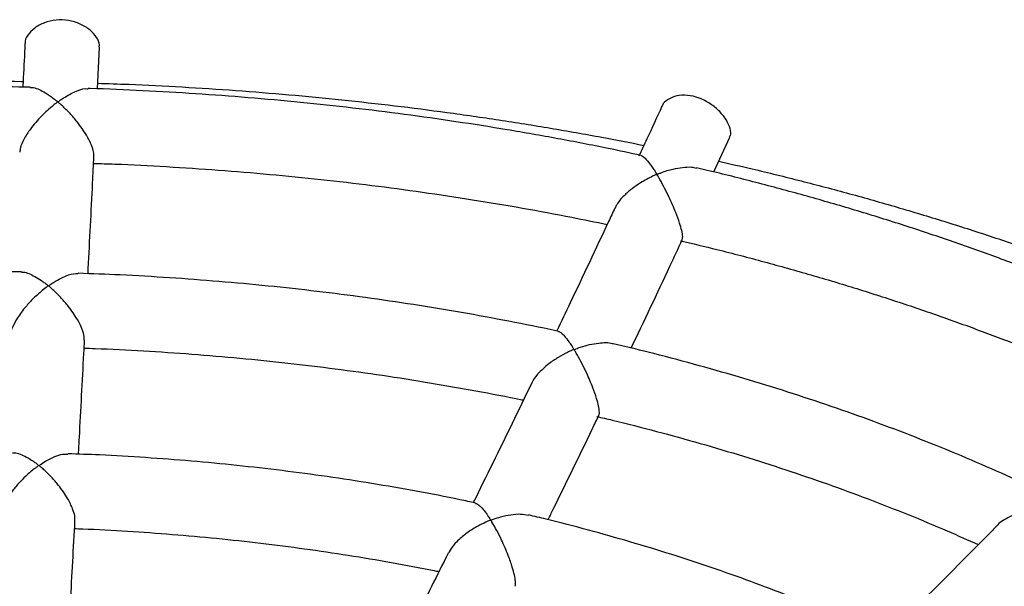
# Model space of a CAD drawing. Units: millimetres. Extents: x 42389 to 56360, y 21321 to 33754.
# Drawn here: x 54046 to 54257, y 25222 to 25344 of the extents above; entities that cross this region are included whole.
import ezdxf

# ---------------------------------------------------------------- set-up
doc = ezdxf.new("R2010")
doc.units = ezdxf.units.MM
doc.header["$LTSCALE"] = 50
doc.layers.add('AXONOMETRIC', color=7, linetype='Continuous')
doc.layers.add('TIPTAP_DIM', color=9, linetype='Continuous')

# ---------------------------------------------------------------- blocks, each defined once
blk = doc.blocks.new('K001L_axonometric')
at = {"layer": 'AXONOMETRIC'}
for p, q in [((-516.06, 1959.55), (-515.62, 1968.49)), ((-383.81, 1941.7), (-380.36, 1949.2))]:
    blk.add_line(p, q, dxfattribs=at)
for points, knots in [([(-515.71, 1968.5), (-515.68, 1968.65), (-515.53, 1969.29), (-516.15, 1970.62), (-517.53, 1972.23), (-519.66, 1973.55), (-522.23, 1974.33), (-524.95, 1974.41), (-527.5, 1973.81), (-529.65, 1972.64), (-531.05, 1971.1), (-531.69, 1969.88), (-531.57, 1969.31), (-531.56, 1969.27)], [0, 0, 0, 0, 0.03126, 0.136425, 0.241725, 0.349099, 0.457308, 0.563758, 0.668755, 0.77494, 0.883032, 0.990661, 1, 1, 1, 1]), ([(-531.6, 1969.27), (-531.72, 1966.82), (-531.87, 1963.69), (-532.03, 1960.6), (-532.06, 1959.93)], [0, 0, 0, 0, 0.781392, 1, 1, 1, 1]), ([(-650.85, 1953.06), (-649.45, 1953.28), (-644.35, 1954.06), (-635.46, 1955.24), (-624.19, 1956.6), (-612.85, 1957.78), (-601.46, 1958.79), (-590.02, 1959.62), (-578.54, 1960.28), (-567.03, 1960.77), (-555.49, 1961.08), (-543.95, 1961.19), (-536.12, 1961.21), (-532.14, 1961.13), (-532, 1961.13)], [0, 0, 0, 0, 0.03625, 0.13219, 0.228162, 0.324162, 0.420186, 0.51623, 0.612293, 0.708368, 0.804454, 0.900546, 0.996641, 1, 1, 1, 1]), ([(-516, 1960.75), (-513.78, 1960.68), (-507.72, 1960.48), (-497.85, 1959.97), (-486.38, 1959.23), (-474.96, 1958.31), (-463.59, 1957.22), (-452.28, 1955.95), (-441.04, 1954.51), (-429.88, 1952.91), (-418.81, 1951.13), (-408.44, 1949.31), (-401.8, 1948.01), (-398.79, 1947.41)], [0, 0, 0, 0, 0.0555398, 0.1516869, 0.2478213, 0.3439392, 0.4400373, 0.5361118, 0.6321592, 0.728176, 0.8241583, 0.920103, 1, 1, 1, 1]), ([(-530.48, 1959.91), (-533.77, 1959.95), (-540.84, 1960.04), (-551.71, 1959.95), (-563.07, 1959.69), (-574.41, 1959.24), (-585.73, 1958.61), (-597.01, 1957.79), (-608.25, 1956.8), (-619.44, 1955.62), (-630.56, 1954.26), (-641.04, 1952.82), (-647.76, 1951.75), (-650.82, 1951.26)], [0, 0, 0, 0, 0.081096, 0.17448, 0.267864, 0.36125, 0.454639, 0.548029, 0.641424, 0.734823, 0.828227, 0.921638, 1, 1, 1, 1]), ([(-530.48, 1959.82), (-530.25, 1959.84), (-529.69, 1959.88), (-528.55, 1959.41), (-527.4, 1958.81), (-526.36, 1958.13), (-525.63, 1957.6), (-525.11, 1957.2), (-524.84, 1956.96), (-524.67, 1956.85), (-524.63, 1956.75), (-524.64, 1956.72), (-524.7, 1956.65), (-524.98, 1956.43), (-526.13, 1955.52), (-528.11, 1953.74), (-530.33, 1951.18), (-531.83, 1948.83), (-532.64, 1947.05), (-532.68, 1946.25), (-532.7, 1945.93)], [0, 0, 0, 0, 0.059867, 0.142712, 0.227891, 0.281995, 0.335931, 0.361838, 0.374802, 0.387793, 0.389173, 0.390568, 0.392525, 0.401875, 0.438949, 0.588179, 0.73789, 0.849978, 0.940084, 1, 1, 1, 1]), ([(-516.85, 1945.13), (-516.83, 1945.4), (-516.81, 1946.05), (-517.34, 1947.63), (-518.5, 1949.88), (-520.16, 1952.21), (-521.94, 1954.28), (-523.14, 1955.47), (-523.89, 1956.16), (-524.15, 1956.39), (-524.33, 1956.56), (-524.45, 1956.66), (-524.48, 1956.73), (-524.47, 1956.76), (-524.42, 1956.83), (-524.13, 1957.04), (-523, 1957.84), (-521.05, 1958.91), (-519.09, 1959.67), (-518.25, 1959.57), (-518.05, 1959.54)], [0, 0, 0, 0, 0.055333, 0.131061, 0.232591, 0.372483, 0.467369, 0.564958, 0.585548, 0.600921, 0.610147, 0.619402, 0.620678, 0.621963, 0.623845, 0.632793, 0.668267, 0.811049, 0.954301, 1, 1, 1, 1]), ([(-399.41, 1945.25), (-401.76, 1945.76), (-407.67, 1947.03), (-417.25, 1948.87), (-428.14, 1950.79), (-439.11, 1952.52), (-450.16, 1954.08), (-461.28, 1955.46), (-472.46, 1956.66), (-483.7, 1957.68), (-494.97, 1958.52), (-506.29, 1959.16), (-513.98, 1959.52), (-517.91, 1959.62), (-518.05, 1959.62)], [0, 0, 0, 0, 0.06185, 0.1553486, 0.2488382, 0.3423196, 0.4357935, 0.5292607, 0.622722, 0.7161781, 0.80963, 0.9030784, 0.9965241, 1, 1, 1, 1]), ([(-380.43, 1949.24), (-380.36, 1949.32), (-380.03, 1949.74), (-380.2, 1950.98), (-380.97, 1952.79), (-382.46, 1954.7), (-384.5, 1956.41), (-386.94, 1957.68), (-389.47, 1958.26), (-391.84, 1958.13), (-393.68, 1957.33), (-394.74, 1956.46), (-394.86, 1955.86), (-394.87, 1955.79)], [0, 0, 0, 0, 0.026854, 0.134174, 0.239321, 0.344611, 0.451977, 0.56017, 0.666598, 0.771581, 0.877758, 0.98584, 1, 1, 1, 1]), ([(-394.93, 1955.81), (-396, 1953.47), (-397.65, 1949.87), (-399.3, 1946.32), (-399.88, 1945.08)], [0, 0, 0, 0, 0.6514244, 1, 1, 1, 1]), ([(-518.08, 1919.86), (-518.06, 1920.23), (-517.72, 1926.67), (-517.29, 1935.09), (-516.89, 1943.22), (-516.79, 1945.13)], [0, 0, 0, 0, 0.044251, 0.774789, 1, 1, 1, 1]), ([(-399.41, 1945.21), (-399.2, 1945.13), (-398.81, 1944.98), (-397.99, 1944.06), (-397.27, 1943.11), (-396.71, 1942.27), (-396.38, 1941.77), (-396.21, 1941.47), (-396.09, 1941.31), (-396.09, 1941.21), (-396.1, 1941.18), (-396.17, 1941.13), (-396.45, 1941), (-397.59, 1940.47), (-399.34, 1939.54), (-401.4, 1938.11), (-403.18, 1936.55), (-404.49, 1935.1), (-404.87, 1934.18), (-404.97, 1933.93)], [0, 0, 0, 0, 0.117862, 0.216681, 0.318295, 0.380275, 0.411585, 0.427029, 0.442502, 0.444111, 0.445442, 0.447381, 0.455773, 0.488972, 0.622265, 0.724731, 0.830385, 0.953782, 1, 1, 1, 1]), ([(-382.75, 1944), (-380.35, 1943.46), (-374.41, 1942.13), (-365.06, 1939.81), (-354.68, 1937.07), (-344.46, 1934.18), (-334.39, 1931.14), (-324.48, 1927.96), (-314.75, 1924.63), (-305.18, 1921.16), (-295.81, 1917.55), (-287.33, 1914.12), (-282.07, 1911.84), (-279.8, 1910.85)], [0, 0, 0, 0, 0.064747, 0.160811, 0.25682, 0.352771, 0.448662, 0.54449, 0.640253, 0.735949, 0.831575, 0.927132, 1, 1, 1, 1]), ([(-516.87, 1943.55), (-515.35, 1943.51), (-510.12, 1943.34), (-501.2, 1942.87), (-490.12, 1942.14), (-479.09, 1941.22), (-468.1, 1940.13), (-457.18, 1938.86), (-446.32, 1937.41), (-435.54, 1935.78), (-424.85, 1933.98), (-415.22, 1932.21), (-409.2, 1930.96), (-406.68, 1930.44)], [0, 0, 0, 0, 0.040443, 0.139166, 0.237886, 0.336602, 0.435313, 0.534018, 0.632717, 0.731408, 0.83009, 0.928763, 1, 1, 1, 1]), ([(-390.56, 1927.17), (-390.51, 1927.36), (-390.42, 1927.75), (-390.64, 1929.05), (-391.16, 1930.85), (-392.06, 1933.31), (-393.2, 1935.9), (-394.36, 1938.24), (-395.11, 1939.63), (-395.58, 1940.45), (-395.75, 1940.73), (-395.86, 1940.95), (-395.95, 1941.07), (-395.95, 1941.15), (-395.93, 1941.18), (-395.87, 1941.23), (-395.59, 1941.35), (-394.47, 1941.8), (-392.7, 1942.35), (-390.52, 1942.72), (-388.77, 1942.84), (-387.87, 1942.6), (-387.51, 1942.51)], [0, 0, 0, 0, 0.069442, 0.142998, 0.21066, 0.300904, 0.425105, 0.509487, 0.596271, 0.615284, 0.629946, 0.639002, 0.64808, 0.649249, 0.65043, 0.651925, 0.658308, 0.683552, 0.784888, 0.864205, 0.945997, 1, 1, 1, 1]), ([(-283.51, 1906.83), (-284.76, 1907.43), (-288.95, 1909.44), (-296.29, 1912.69), (-305.51, 1916.6), (-314.92, 1920.34), (-324.5, 1923.93), (-334.24, 1927.36), (-344.15, 1930.64), (-354.2, 1933.75), (-364.4, 1936.69), (-374.74, 1939.46), (-382.44, 1941.42), (-386.73, 1942.4), (-387.49, 1942.58)], [0, 0, 0, 0, 0.0400817, 0.1341035, 0.2281136, 0.3221114, 0.4160963, 0.5100684, 0.6040275, 0.6979739, 0.7919077, 0.8858296, 0.9797399, 1, 1, 1, 1]), ([(-405.04, 1933.96), (-405.48, 1933.01), (-408.67, 1926.14), (-412.83, 1917.34), (-416.55, 1909.58), (-417.51, 1907.58)], [0, 0, 0, 0, 0.107514, 0.769985, 1, 1, 1, 1]), ([(-401.52, 1903.9), (-401.52, 1903.9), (-398.74, 1909.7), (-395.08, 1917.44), (-391.44, 1925.27), (-390.56, 1927.17)], [0, 0, 0, 0, 0.000251, 0.757634, 1, 1, 1, 1]), ([(-390.96, 1926.95), (-388.34, 1926.33), (-382.29, 1924.89), (-372.96, 1922.44), (-362.95, 1919.65), (-353.1, 1916.68), (-343.39, 1913.56), (-333.85, 1910.29), (-324.47, 1906.86), (-315.27, 1903.29), (-306.26, 1899.56), (-299.55, 1896.66), (-295.91, 1894.96), (-295.13, 1894.6)], [0, 0, 0, 0, 0.076257, 0.175979, 0.275688, 0.375382, 0.475062, 0.574726, 0.674374, 0.774006, 0.873622, 0.973221, 1, 1, 1, 1]), ([(-532.38, 1920.25), (-532.41, 1920.25), (-535.99, 1920.33), (-543.13, 1920.33), (-553.79, 1920.22), (-564.44, 1919.9), (-575.07, 1919.4), (-585.67, 1918.73), (-596.23, 1917.86), (-606.75, 1916.82), (-617.2, 1915.59), (-627.27, 1914.25), (-633.81, 1913.22), (-636.92, 1912.73)], [0, 0, 0, 0, 0.0008506, 0.1017142, 0.2025778, 0.3034423, 0.4043089, 0.5051786, 0.6060527, 0.706932, 0.8078182, 0.908712, 1, 1, 1, 1]), ([(-532.38, 1920.17), (-532.23, 1920.19), (-531.77, 1920.26), (-530.76, 1919.89), (-529.47, 1919.3), (-528.31, 1918.57), (-527.48, 1917.97), (-527.07, 1917.64), (-526.86, 1917.47), (-526.75, 1917.38), (-526.7, 1917.32), (-526.68, 1917.28), (-526.67, 1917.25), (-526.69, 1917.21), (-526.8, 1917.1), (-527.32, 1916.71), (-528.41, 1915.84), (-529.99, 1914.39), (-531.79, 1912.42), (-533.39, 1910.24), (-534.4, 1908.18), (-534.83, 1906.89), (-534.78, 1906.44), (-534.77, 1906.38)], [0, 0, 0, 0, 0.039343, 0.120882, 0.204715, 0.293437, 0.337079, 0.358483, 0.369688, 0.375748, 0.379152, 0.38119, 0.38269, 0.384193, 0.387974, 0.40496, 0.472714, 0.574484, 0.679358, 0.80634, 0.905576, 0.987964, 1, 1, 1, 1]), ([(-518.88, 1905.59), (-518.87, 1905.85), (-518.82, 1906.48), (-519.33, 1908.06), (-520.44, 1910.31), (-522.06, 1912.62), (-523.81, 1914.67), (-525, 1915.86), (-525.78, 1916.57), (-526.08, 1916.84), (-526.29, 1917.04), (-526.44, 1917.15), (-526.48, 1917.24), (-526.47, 1917.28), (-526.4, 1917.36), (-526.05, 1917.61), (-525.18, 1918.2), (-523.82, 1918.96), (-521.98, 1919.78), (-520.85, 1919.88), (-520.18, 1919.94)], [0, 0, 0, 0, 0.052321, 0.128763, 0.229888, 0.368939, 0.463716, 0.56119, 0.584888, 0.603173, 0.614504, 0.625872, 0.62751, 0.629164, 0.631533, 0.64278, 0.687373, 0.776716, 0.868151, 1, 1, 1, 1]), ([(-417.12, 1907.49), (-417.31, 1907.53), (-420.82, 1908.31), (-427.76, 1909.68), (-437.93, 1911.56), (-448.2, 1913.25), (-458.54, 1914.76), (-468.96, 1916.1), (-479.44, 1917.25), (-489.98, 1918.22), (-500.56, 1919.01), (-510.63, 1919.6), (-517.18, 1919.84), (-520.18, 1919.95)], [0, 0, 0, 0, 0.005848, 0.106856, 0.207852, 0.308838, 0.409813, 0.510779, 0.611737, 0.712688, 0.813633, 0.914574, 1, 1, 1, 1]), ([(-417.13, 1907.44), (-417.09, 1907.45), (-416.93, 1907.49), (-416.46, 1907.11), (-415.75, 1906.43), (-415.02, 1905.48), (-414.43, 1904.61), (-414.12, 1904.16), (-413.97, 1903.88), (-413.85, 1903.73), (-413.86, 1903.62), (-413.88, 1903.59), (-413.99, 1903.52), (-414.44, 1903.33), (-415.55, 1902.81), (-417.25, 1901.89), (-419.5, 1900.38), (-421.44, 1898.54), (-422.66, 1897.03), (-422.86, 1896.4), (-422.86, 1896.39)], [0, 0, 0, 0, 0.02598, 0.110663, 0.19773, 0.319559, 0.377145, 0.406442, 0.421515, 0.436637, 0.438405, 0.440184, 0.442973, 0.456328, 0.509311, 0.61548, 0.72427, 0.881969, 0.997584, 1, 1, 1, 1]), ([(-520.11, 1881.12), (-520.05, 1882.32), (-519.66, 1889.46), (-519.23, 1897.61), (-518.87, 1904.64), (-518.82, 1905.59)], [0, 0, 0, 0, 0.148974, 0.885276, 1, 1, 1, 1]), ([(-518.91, 1903.89), (-518.12, 1903.87), (-513.87, 1903.73), (-506.16, 1903.32), (-495.8, 1902.64), (-485.48, 1901.76), (-475.21, 1900.71), (-465, 1899.48), (-454.87, 1898.08), (-444.81, 1896.5), (-434.85, 1894.73), (-428.13, 1893.47), (-424.77, 1892.75), (-424.65, 1892.72)], [0, 0, 0, 0, 0.0243957, 0.1324092, 0.2404185, 0.3484225, 0.4564197, 0.564409, 0.6723889, 0.7803583, 0.8883158, 0.9962602, 1, 1, 1, 1]), ([(-408.46, 1889.48), (-408.4, 1889.67), (-408.29, 1890.07), (-408.48, 1891.39), (-408.96, 1893.21), (-409.82, 1895.67), (-410.92, 1898.24), (-412.05, 1900.56), (-412.8, 1901.95), (-413.28, 1902.78), (-413.46, 1903.09), (-413.59, 1903.33), (-413.69, 1903.47), (-413.69, 1903.57), (-413.66, 1903.6), (-413.57, 1903.67), (-413.14, 1903.84), (-412.09, 1904.23), (-410.43, 1904.7), (-408.11, 1905.06), (-406.29, 1905.19), (-405.47, 1904.85), (-405.42, 1904.83)], [0, 0, 0, 0, 0.0689244, 0.1437848, 0.2118634, 0.3017659, 0.4253406, 0.5096086, 0.5962736, 0.6175743, 0.6341187, 0.6444592, 0.65483, 0.6563108, 0.6578079, 0.6598739, 0.669612, 0.7082039, 0.785514, 0.864515, 0.9913387, 1, 1, 1, 1]), ([(-315.09, 1873.81), (-315.31, 1873.91), (-318.27, 1875.35), (-324.17, 1877.98), (-332.79, 1881.67), (-341.61, 1885.2), (-350.59, 1888.58), (-359.74, 1891.8), (-369.05, 1894.86), (-378.51, 1897.75), (-388.11, 1900.47), (-397.08, 1902.85), (-402.89, 1904.24), (-405.41, 1904.84)], [0, 0, 0, 0, 0.008155, 0.109788, 0.211406, 0.313008, 0.414594, 0.516163, 0.617715, 0.719251, 0.82077, 0.922273, 1, 1, 1, 1]), ([(-422.87, 1896.39), (-422.89, 1896.35), (-425.67, 1890.55), (-429.85, 1881.98), (-434.02, 1873.55), (-435.41, 1870.73)], [0, 0, 0, 0, 0.004221, 0.667876, 1, 1, 1, 1]), ([(-419.37, 1867.07), (-418.99, 1867.83), (-415.82, 1874.24), (-412.17, 1881.71), (-408.92, 1888.49), (-408.45, 1889.47)], [0, 0, 0, 0, 0.103379, 0.869978, 1, 1, 1, 1]), ([(-408.91, 1889.22), (-407.8, 1888.96), (-403.47, 1887.96), (-396.06, 1886.04), (-386.67, 1883.46), (-377.43, 1880.71), (-368.34, 1877.81), (-359.41, 1874.75), (-350.65, 1871.54), (-342.07, 1868.17), (-334.2, 1864.91), (-329.27, 1862.7), (-327.07, 1861.71)], [0, 0, 0, 0, 0.037668, 0.147003, 0.25632, 0.365619, 0.474897, 0.584155, 0.693391, 0.802606, 0.911799, 1, 1, 1, 1]), ([(-534.26, 1881.41), (-534.04, 1881.43), (-533.47, 1881.49), (-532.3, 1881.04), (-531.07, 1880.43), (-530.06, 1879.78), (-529.41, 1879.32), (-529.05, 1879.04), (-528.87, 1878.89), (-528.78, 1878.81), (-528.73, 1878.76), (-528.72, 1878.72), (-528.72, 1878.68), (-528.76, 1878.62), (-528.98, 1878.44), (-529.88, 1877.77), (-531.3, 1876.57), (-533.03, 1874.82), (-534.59, 1872.92), (-535.88, 1870.9), (-536.7, 1869.05), (-536.75, 1868.19), (-536.78, 1867.84)], [0, 0, 0, 0, 0.055409, 0.143072, 0.23321, 0.295473, 0.334627, 0.353626, 0.363655, 0.36913, 0.37228, 0.374234, 0.375875, 0.378033, 0.385618, 0.41557, 0.535738, 0.631492, 0.730249, 0.844541, 0.937339, 1, 1, 1, 1]), ([(-520.93, 1866.97), (-520.91, 1867.26), (-520.87, 1867.94), (-521.39, 1869.57), (-522.52, 1871.86), (-524.15, 1874.19), (-525.92, 1876.23), (-527.12, 1877.41), (-527.88, 1878.1), (-528.16, 1878.34), (-528.35, 1878.5), (-528.45, 1878.6), (-528.49, 1878.66), (-528.5, 1878.7), (-528.48, 1878.74), (-528.37, 1878.85), (-527.83, 1879.22), (-526.73, 1879.9), (-525.17, 1880.65), (-523.61, 1881.2), (-522.78, 1881.16), (-522.43, 1881.14)], [0, 0, 0, 0, 0.05643, 0.133583, 0.236574, 0.378652, 0.475338, 0.574776, 0.59791, 0.614834, 0.624876, 0.632878, 0.635043, 0.636681, 0.638322, 0.642215, 0.659552, 0.728676, 0.825734, 0.925717, 1, 1, 1, 1]), ([(-434.93, 1870.63), (-436.05, 1870.87), (-440.26, 1871.79), (-447.67, 1873.2), (-457.16, 1874.86), (-466.75, 1876.33), (-476.4, 1877.62), (-486.13, 1878.73), (-495.9, 1879.67), (-505.73, 1880.41), (-514.57, 1880.94), (-520.15, 1881.13), (-522.43, 1881.21)], [0, 0, 0, 0, 0.039716, 0.150239, 0.260747, 0.37124, 0.481721, 0.592189, 0.702649, 0.8131, 0.923545, 1, 1, 1, 1]), ([(-315.13, 1873.71), (-315.15, 1873.69), (-315.21, 1873.65), (-315.16, 1872.95), (-315.09, 1872.12), (-314.99, 1871.25), (-314.91, 1870.59), (-314.84, 1870.12), (-314.82, 1869.83), (-314.78, 1869.67), (-314.84, 1869.58), (-314.87, 1869.55), (-314.99, 1869.5), (-315.5, 1869.4), (-316.74, 1869.09), (-318.64, 1868.49), (-320.94, 1867.37), (-322.6, 1866.39), (-323.15, 1865.65), (-323.17, 1865.61)], [0, 0, 0, 0, 0.092406, 0.195724, 0.301954, 0.371002, 0.432531, 0.463342, 0.479268, 0.495251, 0.497188, 0.499136, 0.502294, 0.517541, 0.578061, 0.699352, 0.82389, 0.992448, 1, 1, 1, 1]), ([(-434.95, 1870.56), (-434.74, 1870.51), (-434.34, 1870.4), (-433.52, 1869.55), (-432.8, 1868.65), (-432.26, 1867.88), (-431.99, 1867.46), (-431.86, 1867.25), (-431.79, 1867.13), (-431.76, 1867.06), (-431.76, 1867.01), (-431.77, 1866.98), (-431.8, 1866.94), (-431.97, 1866.85), (-432.69, 1866.55), (-434.09, 1865.88), (-436.03, 1864.76), (-438.12, 1863.19), (-439.85, 1861.51), (-440.5, 1860.3), (-440.74, 1859.85)], [0, 0, 0, 0, 0.108792, 0.212782, 0.319719, 0.375721, 0.402435, 0.416278, 0.423755, 0.427961, 0.43048, 0.43235, 0.43422, 0.439015, 0.46063, 0.54688, 0.659695, 0.775855, 0.918036, 1, 1, 1, 1]), ([(-426.52, 1852.77), (-426.48, 1852.8), (-426.34, 1852.92), (-426.33, 1853.74), (-426.55, 1855.14), (-427.08, 1857.09), (-427.79, 1859.12), (-428.6, 1861.07), (-429.42, 1862.89), (-430.36, 1864.76), (-431.11, 1866.04), (-431.49, 1866.72), (-431.56, 1866.84), (-431.57, 1866.91), (-431.56, 1866.94), (-431.53, 1866.98), (-431.37, 1867.07), (-430.69, 1867.32), (-429.32, 1867.77), (-427.35, 1868.18), (-425.28, 1868.38), (-424.12, 1868.13), (-423.57, 1868.01)], [0, 0, 0, 0, 0.021543, 0.093311, 0.165266, 0.233746, 0.329833, 0.396047, 0.464117, 0.553402, 0.645245, 0.654517, 0.662182, 0.664017, 0.665467, 0.66692, 0.670399, 0.685918, 0.747796, 0.833601, 0.921986, 1, 1, 1, 1]), ([(-346.95, 1841.74), (-348.43, 1842.44), (-352.49, 1844.35), (-359.35, 1847.32), (-367.49, 1850.64), (-375.82, 1853.81), (-384.31, 1856.82), (-392.96, 1859.66), (-401.76, 1862.34), (-410.7, 1864.85), (-417.97, 1866.76), (-422.3, 1867.77), (-423.56, 1868.07)], [0, 0, 0, 0, 0.063862, 0.175246, 0.286609, 0.39795, 0.509267, 0.620562, 0.731834, 0.843085, 0.954314, 1, 1, 1, 1]), ([(-522.15, 1843.37), (-522.04, 1845.35), (-521.61, 1853.12), (-521.19, 1860.99), (-520.87, 1866.95), (-520.87, 1866.97)], [0, 0, 0, 0, 0.254253, 0.997887, 1, 1, 1, 1]), ([(-323.19, 1865.63), (-323.44, 1865.37), (-328.61, 1860.08), (-336.55, 1852.11), (-344.27, 1844.51), (-347.03, 1841.78)], [0, 0, 0, 0, 0.032168, 0.652765, 1, 1, 1, 1]), ([(-520.96, 1865.15), (-520.38, 1865.14), (-516.58, 1865.02), (-509.59, 1864.62), (-500.01, 1863.95), (-490.47, 1863.09), (-480.99, 1862.06), (-471.58, 1860.85), (-462.23, 1859.47), (-452.98, 1857.9), (-446.5, 1856.71), (-443.13, 1856), (-442.78, 1855.93)], [0, 0, 0, 0, 0.02191, 0.142452, 0.262988, 0.383516, 0.504034, 0.624541, 0.745033, 0.865509, 0.985968, 1, 1, 1, 1]), ([(-440.79, 1859.88), (-443.18, 1855.11), (-447.38, 1846.71), (-451.6, 1838.46), (-453.43, 1834.89)], [0, 0, 0, 0, 0.56721, 1, 1, 1, 1]), ([(-331.9, 1834.22), (-331.27, 1834.85), (-325.65, 1840.38), (-318.94, 1847.11), (-312.88, 1853.3), (-311.76, 1854.44)], [0, 0, 0, 0, 0.094353, 0.833438, 1, 1, 1, 1])]:
    blk.add_open_spline(points, degree=3, knots=knots, dxfattribs=at)

msp = doc.modelspace()

# ---------------------------------------------------------------- block references
at = {"layer": 'TIPTAP_DIM'}
msp.add_blockref('K001L_axonometric', (54578.28, 23369.28), dxfattribs=at)

doc.saveas('drawing.dxf')
